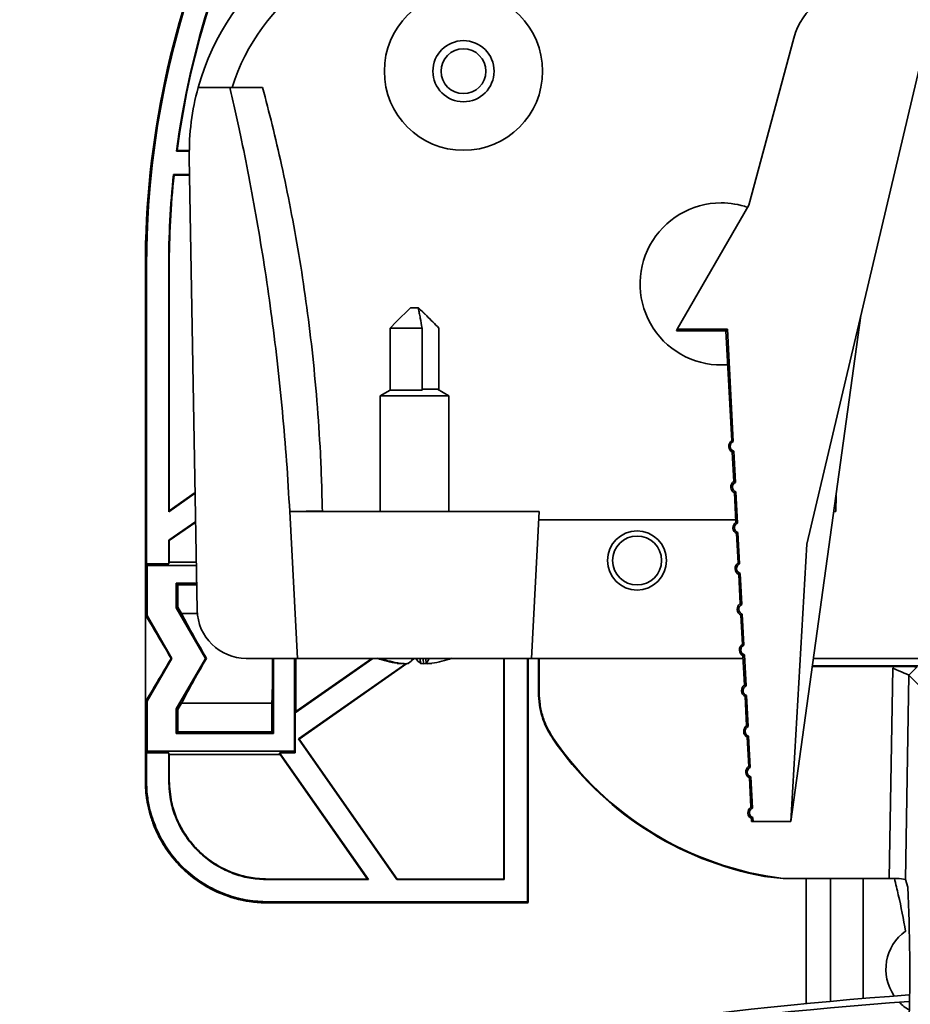
# Model space of a CAD drawing. Units: millimetres. Extents: x 10 to 208, y 11 to 288.
# Drawn here: x 124 to 142, y 213 to 233 of the extents above; entities that cross this region are included whole.
import ezdxf

# ---------------------------------------------------------------- set-up
doc = ezdxf.new("R2010")
doc.units = ezdxf.units.MM
doc.styles.add('SLDTEXTSTYLE0', font='TXT', dxfattribs={"width": 0.75})
doc.dimstyles.new('SLDDIMSTYLE1', dxfattribs={"dimtxt": 2.645833, "dimasz": 3, "dimexe": 0, "dimexo": 0.0625, "dimgap": 0.661458, "dimtad": 1, "dimlfac": 3, "dimrnd": 1e-09, "dimzin": 12, "dimdsep": 46, "dimtxsty": 'SLDTEXTSTYLE0', "dimsah": 1, "dimcen": 0.09, "dimadec": 0, "dimazin": 3, "dimtfac": 1, "dimtofl": 0, "dimtmove": 0, "dimatfit": 3, "dimfxl": 0, "dimfrac": 2, "dimtolj": 1, "dimtzin": 12, "dimarcsym": 0})

# ---------------------------------------------------------------- blocks, each defined once
blk = doc.blocks.new('_D_5')
at = {"color": 7, "linetype": 'Continuous', "lineweight": 0}
for p, q in [((157.084, 246.981), (89.668, 246.981)), ((90.668, 246.981), (90.668, 189.981)), ((105.668, 189.981), (89.668, 189.981))]:
    blk.add_line(p, q, dxfattribs=at)
at = {"color": 7, "linetype": 'Continuous', "lineweight": 18}
for points in [[(90.668, 246.981), (90.168, 243.981), (91.168, 243.981)], [(90.668, 189.981), (91.168, 192.981), (90.168, 192.981)]]:
    blk.add_solid(points, dxfattribs=at)
at = {"color": 7, "linetype": 'Continuous', "lineweight": 18, "insert": (87.257, 193.642), "char_height": 2.64583, "attachment_point": 1, "rotation": 90, "style": 'SLDTEXTSTYLE0'}
blk.add_mtext('HE = Hauteur Encombrement', dxfattribs=at)
blk = doc.blocks.new('_D_6')
at = {"color": 7, "linetype": 'Continuous', "lineweight": 0}
for p, q in [((157.084, 246.981), (47.668, 246.981)), ((48.668, 246.981), (48.668, 43.891)), ((143.037, 43.891), (47.668, 43.891))]:
    blk.add_line(p, q, dxfattribs=at)
at = {"color": 7, "linetype": 'Continuous', "lineweight": 18}
for points in [[(48.668, 246.981), (48.168, 243.981), (49.168, 243.981)], [(48.668, 43.891), (49.168, 46.891), (48.168, 46.891)]]:
    blk.add_solid(points, dxfattribs=at)
at = {"color": 7, "linetype": 'Continuous', "lineweight": 18, "insert": (45.257, 117.914), "char_height": 2.64583, "attachment_point": 1, "rotation": 90, "style": 'SLDTEXTSTYLE0'}
blk.add_mtext('HCC = Hauteur Caisson Compris', dxfattribs=at)

msp = doc.modelspace()

# ---------------------------------------------------------------- linework, layer by layer
at = {"color": 7, "linetype": 'Continuous', "lineweight": 35}
for p, q in [((139.9158, 232.51), (139.0011, 229.0963)), ((142.5161, 232.0233), (140.1854, 222.1649)), ((128.3965, 231.4983), (127.7469, 231.4983)), ((128.3965, 231.4983), (129.0632, 231.4983)), ((127.3154, 230.2099), (127.3021, 230.1983)), ((127.3021, 230.1983), (127.566, 230.1983)), ((127.3154, 230.2099), (127.5661, 230.2099)), ((127.7284, 220.8141), (127.5667, 230.0777)), ((127.2448, 229.7215), (127.5729, 229.7215)), ((127.2448, 229.7215), (127.2553, 229.7099)), ((127.5731, 229.7099), (127.2553, 229.7099)), ((139.0011, 229.0963), (137.5367, 226.5598)), ((126.6678, 221.0309), (126.6678, 227.8316)), ((126.6911, 227.8316), (126.6678, 227.8316)), ((126.6911, 221.7617), (126.6911, 227.8316)), ((127.1445, 222.8267), (127.1445, 227.8316)), ((127.1445, 227.8316), (127.1562, 227.8316)), ((127.1562, 222.8491), (127.1562, 227.8316)), ((132.0845, 226.9982), (131.7957, 226.7095)), ((132.2511, 226.9982), (132.0845, 226.9982)), ((132.5399, 226.7095), (132.2511, 226.9982)), ((139.8585, 216.4982), (141.2897, 226.8358)), ((131.7961, 226.7091), (131.6683, 226.5816)), ((131.6683, 226.5816), (132.3223, 226.5816)), ((131.6683, 225.3123), (131.6683, 226.5816)), ((132.3223, 225.3123), (132.3223, 226.5816)), ((132.6673, 225.3126), (132.6673, 226.5816)), ((137.5186, 226.5286), (137.5367, 226.5598)), ((137.5186, 226.5286), (138.5299, 226.5286)), ((137.5367, 226.5598), (138.5596, 226.5598)), ((138.5299, 226.5286), (138.5596, 226.5598)), ((138.5299, 226.5286), (138.648, 224.2782)), ((138.5596, 226.5598), (138.6799, 224.2607)), ((131.6683, 225.3126), (131.4678, 225.1969)), ((131.6683, 225.3123), (132.3223, 225.3123)), ((132.3162, 225.3316), (132.6345, 225.3316)), ((132.8678, 225.1969), (132.6345, 225.3316)), ((131.4678, 225.1969), (131.4678, 222.8316)), ((132.2933, 225.1969), (131.4678, 225.1969)), ((132.8678, 225.1969), (132.2933, 225.1969)), ((132.8678, 222.8316), (132.8678, 225.1969)), ((138.6603, 224.0444), (138.6917, 223.446)), ((138.6901, 224.0651), (138.7234, 223.4285)), ((127.1445, 222.8267), (127.6866, 223.2063)), ((127.6864, 223.2203), (127.1562, 222.8491)), ((138.704, 223.2122), (138.7354, 222.6138)), ((138.7337, 223.2329), (138.767, 222.5964)), ((140.7806, 223.1584), (140.7731, 222.8316)), ((140.7731, 222.8316), (140.7772, 223.1339)), ((127.1562, 222.8491), (127.1445, 222.8267)), ((130.2843, 222.8432), (129.6178, 222.8316)), ((129.775, 219.8316), (129.6178, 222.8316)), ((134.7178, 222.8316), (129.6178, 222.8316)), ((134.5606, 219.8316), (134.7178, 222.8316)), ((140.7511, 222.8316), (140.7353, 222.8316)), ((140.7731, 222.8316), (140.7511, 222.8316)), ((127.6966, 222.6313), (127.1445, 222.2447)), ((127.1562, 222.2387), (127.6969, 222.6173)), ((138.7327, 222.6649), (134.7091, 222.6649)), ((138.7477, 222.3801), (138.7791, 221.7815)), ((138.7772, 222.4006), (138.8105, 221.7642)), ((127.1445, 221.7617), (127.1445, 222.2447)), ((127.1445, 222.2447), (127.1562, 222.2387)), ((127.1562, 221.7966), (127.1562, 222.2387)), ((140.1854, 222.1649), (139.8585, 216.4982)), ((127.1445, 221.7617), (127.1562, 221.7966)), ((127.1562, 221.7966), (127.7112, 221.7966)), ((126.7027, 221.7268), (126.6911, 221.7617)), ((126.6911, 221.7617), (127.1445, 221.7617)), ((126.7027, 220.707), (126.7027, 221.7268)), ((126.7027, 221.7268), (127.7124, 221.7268)), ((138.7913, 221.5479), (138.8227, 220.9493)), ((138.8208, 221.5684), (138.8541, 220.9321)), ((127.7187, 221.3665), (127.2996, 221.3665)), ((127.2996, 221.3665), (127.2996, 220.8669)), ((127.2996, 221.3665), (127.3345, 221.3316)), ((127.7193, 221.3316), (127.3345, 221.3316)), ((127.3345, 221.3316), (127.3345, 220.8762)), ((126.6678, 218.6322), (126.6678, 221.0309)), ((127.2996, 220.8669), (127.3345, 220.8762)), ((127.2996, 220.8669), (127.8973, 219.8316)), ((127.3345, 220.8762), (127.4084, 220.7482)), ((126.6822, 220.7015), (126.7027, 220.707)), ((127.2081, 219.8316), (126.7027, 220.707)), ((127.7317, 220.7482), (127.4084, 220.7482)), ((138.835, 220.7158), (138.8664, 220.1171)), ((138.8643, 220.7361), (138.8976, 220.0999)), ((126.7027, 218.9562), (127.2081, 219.8316)), ((127.2081, 219.8316), (127.1922, 219.8316)), ((127.8973, 219.8316), (127.2996, 218.7963)), ((127.8973, 219.8316), (127.9191, 219.8316)), ((129.775, 219.8316), (128.7282, 219.8316)), ((129.286, 218.2967), (129.286, 219.8316)), ((129.7162, 217.9364), (129.7162, 219.8316)), ((129.7279, 218.721), (131.314, 219.8316)), ((129.7395, 219.8316), (129.7395, 218.7433)), ((131.2937, 219.8316), (129.7395, 218.7433)), ((134.5606, 219.8316), (129.775, 219.8316)), ((132.1131, 219.795), (132.1654, 219.8316)), ((132.1451, 219.8316), (132.1335, 219.8235)), ((132.2799, 219.8316), (132.2879, 219.7294)), ((132.344, 219.8316), (132.3504, 219.7212)), ((132.3957, 219.8316), (132.4051, 219.7294)), ((133.9895, 215.3199), (133.9895, 219.8316)), ((134.0011, 219.8316), (134.0011, 215.3083)), ((134.4779, 214.8549), (134.4779, 219.8316)), ((134.4895, 214.8432), (134.4895, 219.8316)), ((134.5606, 219.8316), (138.8814, 219.8316)), ((134.6999, 219.1333), (134.6999, 219.8316)), ((134.7145, 219.1377), (134.7145, 219.8316)), ((138.8787, 219.8836), (138.9101, 219.2849)), ((138.9079, 219.9039), (138.9412, 219.2678)), ((148.0156, 219.8316), (140.32, 219.8316)), ((131.9878, 219.7214), (129.7943, 218.1855)), ((129.8105, 218.1827), (132.0119, 219.7241)), ((131.8143, 219.7398), (131.8137, 219.7294)), ((131.9043, 219.727), (131.9038, 219.7212)), ((140.2969, 219.6649), (141.9745, 219.6649)), ((140.299, 219.6795), (148.0366, 219.6795)), ((141.8645, 215.3316), (141.9396, 219.6299)), ((141.9396, 219.6299), (141.9745, 219.6649)), ((142.4401, 219.6592), (142.2704, 219.4895)), ((142.2705, 219.4895), (142.1976, 215.3144)), ((142.2704, 219.4895), (142.2705, 219.4895)), ((142.4821, 219.2741), (142.2705, 219.4895)), ((126.7027, 218.9562), (126.6822, 218.9617)), ((138.9224, 219.0515), (138.9538, 218.4526)), ((138.9514, 219.0717), (138.9847, 218.4356)), ((126.7027, 217.9364), (126.7027, 218.9562)), ((127.2996, 218.7963), (127.2996, 218.2967)), ((127.2996, 218.7963), (127.3345, 218.7869)), ((127.4084, 218.9149), (127.3345, 218.7869)), ((127.3345, 218.7869), (127.3345, 218.3316)), ((127.4084, 218.9149), (129.2511, 218.9149)), ((129.2511, 218.3316), (129.2511, 218.9149)), ((126.6678, 217.3312), (126.6678, 218.6322)), ((129.7279, 218.721), (129.7395, 218.7433)), ((129.7279, 217.9015), (129.7279, 218.721)), ((127.2996, 218.2967), (127.3345, 218.3316)), ((127.2996, 218.2967), (129.286, 218.2967)), ((127.3345, 218.3316), (129.2511, 218.3316)), ((129.286, 218.2967), (129.2511, 218.3316)), ((129.7943, 218.1855), (131.8089, 215.3083)), ((129.7943, 218.1855), (129.8105, 218.1827)), ((131.815, 215.3199), (129.8105, 218.1827)), ((138.966, 218.2193), (138.9975, 217.6204)), ((138.995, 218.2394), (139.0283, 217.6035)), ((126.6911, 217.9015), (126.7027, 217.9364)), ((127.1445, 217.9015), (126.6911, 217.9015)), ((126.6911, 217.3312), (126.6911, 217.9015)), ((126.7027, 217.9364), (129.7162, 217.9364)), ((127.1562, 217.8665), (127.1445, 217.9015)), ((127.1445, 217.3312), (127.1445, 217.9015)), ((127.1562, 217.8665), (129.4215, 217.8665)), ((127.1562, 217.3312), (127.1562, 217.8665)), ((129.4112, 217.9015), (129.7279, 217.9015)), ((129.4215, 217.8665), (129.4112, 217.9015)), ((131.227, 215.3083), (129.4112, 217.9015)), ((129.4215, 217.8665), (131.2046, 215.3199)), ((129.7279, 217.9015), (129.7162, 217.9364)), ((139.0097, 217.3872), (139.0411, 216.7882)), ((139.0385, 217.4072), (139.0718, 216.7713)), ((126.6911, 217.3312), (126.6678, 217.3312)), ((127.1445, 217.3312), (127.1562, 217.3312)), ((139.0534, 216.555), (139.0564, 216.4982)), ((139.0821, 216.575), (139.0861, 216.4982)), ((139.0564, 216.4982), (139.0861, 216.4982)), ((139.0861, 216.4982), (139.8585, 216.4982)), ((129.1674, 215.3083), (129.1674, 215.3199)), ((131.2046, 215.3199), (129.1674, 215.3199)), ((131.227, 215.3083), (129.1674, 215.3083)), ((131.2046, 215.3199), (131.227, 215.3083)), ((131.8089, 215.3083), (131.815, 215.3199)), ((134.0011, 215.3083), (131.8089, 215.3083)), ((133.9895, 215.3199), (131.815, 215.3199)), ((134.0011, 215.3083), (133.9895, 215.3199)), ((141.8645, 215.3316), (139.699, 215.3316)), ((140.1678, 215.3316), (140.1678, 212.7745)), ((140.6678, 215.3316), (140.6678, 212.8216)), ((141.3345, 215.3316), (141.3345, 212.8796)), ((142.1976, 215.3144), (142.2475, 215.1564)), ((129.1674, 214.8549), (129.1674, 214.8316)), ((134.4779, 214.8549), (129.1674, 214.8549)), ((134.4779, 214.8316), (129.1674, 214.8316)), ((134.4779, 214.8549), (134.4895, 214.8432)), ((134.4895, 214.8432), (134.4779, 214.8316))]:
    msp.add_line(p, q, dxfattribs=at)
at = {"color": 7, "linetype": 'Continuous', "lineweight": 35, "flags": 128}
for points in [[(130.2845, 222.8316), (130.2844, 222.833), (130.2844, 222.8345), (130.2844, 222.836), (130.2844, 222.8374), (130.2843, 222.8389), (130.2843, 222.8403), (130.2843, 222.8418), (130.2843, 222.8432)], [(141.9396, 219.6299), (142.0031, 219.603), (142.0643, 219.577), (142.1209, 219.553), (142.1707, 219.5318), (142.2119, 219.5144), (142.2429, 219.5012), (142.2627, 219.4928), (142.2704, 219.4895)], [(135.0025, 218.2012), (134.9948, 218.1995), (134.9872, 218.1979)], [(139.3172, 215.3753), (139.5079, 215.3514), (139.699, 215.3316)]]:
    msp.add_lwpolyline(points, dxfattribs=at)
at = {"color": 7, "linetype": 'Continuous', "lineweight": 35}
for centre, radius in [((133.1678, 231.8316), 1.6167), ((133.1678, 231.8316), 0.625), ((133.1678, 231.8316), 0.4583), ((136.7145, 221.8316), 0.6033), ((136.7145, 221.8316), 0.5)]:
    msp.add_circle(centre, radius, dxfattribs=at)
for centre, radius, start, end in [((145.0011, 227.8316), 18.3101, 99.19257, 180.00005), ((145.0012, 227.8316), 18.3334, 132.05033, 179.99996), ((145.0011, 227.8316), 17.8565, 131.62444, 172.3838), ((145.0011, 227.8316), 17.845, 132.21959, 172.34108), ((132.5659, 230.1649), 5, 89.99998, 164.53388), ((132.5659, 230.1766), 4.3333, 89.99983, 162.24136), ((141.2037, 232.1649), 1.3333, 87.63084, 165.0002), ((132.566, 230.1649), 5.0001, 164.53418, 180.99985), ((145.001, 227.8316), 17.8564, 173.92445, 180.00008), ((145.0009, 227.8316), 17.8447, 173.95799, 180.0001), ((138.4337, 227.4837), 1.6565, 90.00036, 274.59522), ((138.4337, 227.4837), 1.6564, 70.95817, 89.99871), ((138.7236, 224.1649), 0.1361, 123.68934, 242.3192), ((138.7236, 224.1649), 0.1053, 114.50886, 251.48223), ((138.7672, 223.3327), 0.1361, 123.67618, 242.33258), ((138.7672, 223.3327), 0.1053, 114.53077, 251.4608), ((138.8108, 222.5005), 0.136, 123.65788, 242.35109), ((138.8108, 222.5005), 0.1054, 114.55237, 251.43864), ((138.8544, 221.6684), 0.136, 123.64478, 242.3639), ((138.8544, 221.6683), 0.1055, 114.57953, 251.41165), ((124.1354, 220.7551), 2.5473, 358.79425, 6.21719), ((128.7282, 220.8316), 1, 181.0002, 269.99952), ((138.898, 220.8362), 0.1359, 123.63019, 242.37845), ((138.898, 220.8361), 0.1055, 114.6012, 251.38978), ((67.9801, 185.7052), 68.3424, 29.956606, 30.801969), ((141.8573, 228.1984), 16.2566, 207.27671, 210.9758), ((138.9416, 220.004), 0.1358, 123.61299, 242.39557), ((138.9416, 220.004), 0.1056, 114.62117, 251.37059), ((69.2684, 253.2031), 66.8493, 329.188309, 330.052545), ((143.0976, 210.7735), 17.6758, 149.1725, 152.57446), ((116.6663, 219.5931), 12.6031, 356.91552, 1.08436), ((132.1288, 221.8655), 2.1591, 250.38752, 261.60744), ((132.2021, 221.9399), 2.234, 250.69203, 261.68088), ((131.8291, 220.0164), 0.3607, 307.29769, 329.18005), ((132.5065, 220.0164), 0.3608, 210.8212, 232.70106), ((132.1782, 219.9292), 0.3024, 318.63977, 341.15724), ((132.2068, 221.8655), 2.1591, 278.39256, 289.61248), ((131.9993, 221.2609), 1.5427, 263.09045, 266.45091), ((132.0981, 221.867), 2.1487, 264.14423, 266.98868), ((131.8723, 219.8694), 0.1515, 282.00456, 288.38654), ((131.9166, 220.4821), 0.764, 275.15349, 279.88153), ((132.419, 220.4822), 0.7641, 260.11878, 264.84621), ((132.2387, 221.8492), 2.1309, 273.00392, 274.75976), ((132.4652, 219.8763), 0.1587, 247.77351, 257.86662), ((132.3363, 221.261), 1.5428, 273.5493, 276.90948), ((142.0897, 210.0094), 9.6562, 87.92055, 90.68321), ((138.9852, 219.1718), 0.1358, 123.59976, 242.40876), ((138.9852, 219.1718), 0.1056, 114.64319, 251.34838), ((123.6924, 218.9275), 2.99, 354.33288, 0.65569), ((139.0288, 218.3396), 0.1357, 123.58157, 242.42716), ((139.0288, 218.3396), 0.1057, 114.66954, 251.32183), ((140.5167, 221.9479), 6.6812, 214.1437, 259.65742), ((140.5167, 221.9479), 6.6666, 214.19482, 262.95466), ((139.0725, 217.5074), 0.1356, 123.56816, 242.44054), ((139.0725, 217.5074), 0.1058, 114.69453, 251.29683), ((139.1161, 216.6752), 0.1356, 123.55499, 242.45367), ((139.1161, 216.6752), 0.1058, 114.71857, 251.27259), ((141.9457, 213.6674), 1.6662, 81.30596, 92.79267), ((104.1937, 213.4176), 38.0935, 358.40988, 2.61627), ((142.7675, 213.4755), 0.9667, 126.07485, 214.36048), ((148.2324, 129.8307), 83.3349, 94.098135, 103.01316), ((148.2323, 129.8313), 83.201, 94.105253, 103.013192), ((142.7678, 213.4758), 0.967, 224.01182, 239.3526)]:
    msp.add_arc(centre, radius, start, end, dxfattribs=at)
for points, knots in [([(129.6178, 222.8316), (129.5978, 223.174), (129.5579, 223.8565), (129.4713, 224.8826), (129.3653, 225.9026), (129.2407, 226.8996), (129.1018, 227.8571), (128.9505, 228.7776), (128.788, 229.6642), (128.6372, 230.4107), (128.5066, 231.0168), (128.4327, 231.3399), (128.3965, 231.4983)], [0, 0, 0, 0, 0.1174101, 0.2340355, 0.3524804, 0.4684639, 0.5779565, 0.683699, 0.7877757, 0.8865186, 0.9443997, 1, 1, 1, 1]), ([(129.0632, 231.4983), (129.1298, 231.2437), (129.2674, 230.7182), (129.4585, 229.8929), (129.6418, 229.0096), (129.8093, 228.08), (129.9559, 227.1181), (130.0803, 226.1205), (130.1791, 225.0864), (130.2383, 224.1851), (130.2709, 223.4353), (130.2798, 223.0409), (130.2843, 222.8432)], [0, 0, 0, 0, 0.0900805, 0.1859753, 0.2900074, 0.3989041, 0.5093488, 0.623082, 0.743071, 0.8649335, 0.9323061, 1, 1, 1, 1]), ([(132.2453, 226.9873), (132.2463, 226.9866), (132.3088, 226.9413), (132.4462, 226.801), (132.5837, 226.6645), (132.6673, 226.5816)], [0, 0, 0, 0, 0.0058915, 0.3958952, 1, 1, 1, 1]), ([(132.3223, 226.5816), (132.3097, 226.6501), (132.2909, 226.7528), (132.2668, 226.8874), (132.2536, 226.9542), (132.2456, 226.9864), (132.2453, 226.9873)], [0, 0, 0, 0, 0.50579284, 0.75889541, 0.99340364, 1, 1, 1, 1]), ([(138.648, 224.2782), (138.6488, 224.2778), (138.6529, 224.2758), (138.6637, 224.2702), (138.6733, 224.2645), (138.6799, 224.2607)], [0, 0, 0, 0, 0.0745242, 0.3755395, 1, 1, 1, 1]), ([(138.6603, 224.0444), (138.6611, 224.0448), (138.6649, 224.0473), (138.675, 224.054), (138.684, 224.0606), (138.6901, 224.0651)], [0, 0, 0, 0, 0.0747111, 0.3760363, 1, 1, 1, 1]), ([(138.6917, 223.446), (138.6925, 223.4456), (138.6966, 223.4435), (138.7073, 223.438), (138.7169, 223.4323), (138.7234, 223.4285)], [0, 0, 0, 0, 0.0749128, 0.377018, 1, 1, 1, 1]), ([(138.704, 223.2122), (138.7047, 223.2127), (138.7086, 223.2152), (138.7186, 223.2218), (138.7276, 223.2284), (138.7337, 223.2329)], [0, 0, 0, 0, 0.0750061, 0.3772338, 1, 1, 1, 1]), ([(138.7354, 222.6138), (138.7362, 222.6133), (138.7403, 222.6113), (138.7509, 222.6058), (138.7605, 222.6002), (138.767, 222.5964)], [0, 0, 0, 0, 0.0751987, 0.3783616, 1, 1, 1, 1]), ([(138.7477, 222.3801), (138.7484, 222.3806), (138.7522, 222.383), (138.7623, 222.3896), (138.7712, 222.3962), (138.7772, 222.4006)], [0, 0, 0, 0, 0.0752939, 0.3786973, 1, 1, 1, 1]), ([(138.7791, 221.7815), (138.7799, 221.7811), (138.7839, 221.7791), (138.7946, 221.7736), (138.8041, 221.768), (138.8105, 221.7642)], [0, 0, 0, 0, 0.0754939, 0.3797865, 1, 1, 1, 1]), ([(138.7913, 221.5479), (138.7921, 221.5484), (138.7959, 221.5509), (138.8059, 221.5575), (138.8148, 221.564), (138.8208, 221.5684)], [0, 0, 0, 0, 0.075586, 0.3802773, 1, 1, 1, 1]), ([(138.8227, 220.9493), (138.8236, 220.9489), (138.8276, 220.9469), (138.8382, 220.9414), (138.8477, 220.9358), (138.8541, 220.9321)], [0, 0, 0, 0, 0.0757756, 0.3813495, 1, 1, 1, 1]), ([(138.835, 220.7158), (138.8358, 220.7162), (138.8396, 220.7187), (138.8495, 220.7253), (138.8584, 220.7318), (138.8643, 220.7361)], [0, 0, 0, 0, 0.075877, 0.3816037, 1, 1, 1, 1]), ([(138.8664, 220.1171), (138.8672, 220.1167), (138.8713, 220.1146), (138.8818, 220.1092), (138.8913, 220.1036), (138.8976, 220.0999)], [0, 0, 0, 0, 0.0760451, 0.3826566, 1, 1, 1, 1]), ([(138.8787, 219.8836), (138.8794, 219.8841), (138.8833, 219.8866), (138.8932, 219.8931), (138.902, 219.8996), (138.9079, 219.9039)], [0, 0, 0, 0, 0.0761587, 0.3830368, 1, 1, 1, 1]), ([(138.9101, 219.2849), (138.9109, 219.2845), (138.915, 219.2824), (138.9255, 219.277), (138.9349, 219.2715), (138.9412, 219.2678)], [0, 0, 0, 0, 0.0763464, 0.384127, 1, 1, 1, 1]), ([(134.6999, 219.1333), (134.7023, 219.134), (134.7072, 219.1355), (134.712, 219.137), (134.7145, 219.1377)], [0, 0, 0, 0, 0.49700343, 1, 1, 1, 1]), ([(134.9872, 218.1979), (134.9441, 218.2676), (134.857, 218.4086), (134.7688, 218.6407), (134.7107, 218.884), (134.7035, 219.0495), (134.6999, 219.1333)], [0, 0, 0, 0, 0.2472192, 0.499999, 0.7472104, 1, 1, 1, 1]), ([(134.7145, 219.1377), (134.718, 219.0547), (134.7252, 218.8867), (134.7838, 218.6437), (134.8728, 218.4108), (134.959, 218.2715), (135.0025, 218.2012)], [0, 0, 0, 0, 0.250446, 0.5066958, 0.7506606, 1, 1, 1, 1]), ([(138.9224, 219.0515), (138.9231, 219.0519), (138.9269, 219.0544), (138.9368, 219.0609), (138.9456, 219.0674), (138.9514, 219.0717)], [0, 0, 0, 0, 0.0764552, 0.3845589, 1, 1, 1, 1]), ([(138.9538, 218.4526), (138.9546, 218.4522), (138.9586, 218.4502), (138.9691, 218.4447), (138.9785, 218.4393), (138.9847, 218.4356)], [0, 0, 0, 0, 0.0766458, 0.385643, 1, 1, 1, 1]), ([(138.966, 218.2193), (138.9668, 218.2198), (138.9706, 218.2223), (138.9804, 218.2287), (138.9892, 218.2352), (138.995, 218.2394)], [0, 0, 0, 0, 0.0767622, 0.3860824, 1, 1, 1, 1]), ([(138.9975, 217.6204), (138.9983, 217.62), (139.0023, 217.618), (139.0127, 217.6126), (139.0221, 217.6071), (139.0283, 217.6035)], [0, 0, 0, 0, 0.0769449, 0.3871338, 1, 1, 1, 1]), ([(139.0097, 217.3872), (139.0105, 217.3876), (139.0143, 217.3901), (139.024, 217.3966), (139.0328, 217.403), (139.0385, 217.4072)], [0, 0, 0, 0, 0.0769171, 0.3874586, 1, 1, 1, 1]), ([(126.6678, 217.3312), (126.668, 217.3148), (126.669, 217.2327), (126.6787, 217.0809), (126.7102, 216.8604), (126.7651, 216.6211), (126.8269, 216.4571), (126.8581, 216.3746)], [0, 0, 0, 0, 0.0500279, 0.251301, 0.4645673, 0.7305365, 1, 1, 1, 1]), ([(126.8581, 216.3746), (126.8038, 216.5259), (126.693, 216.8352), (126.6763, 217.1635), (126.6678, 217.3312)], [0, 0, 0, 0, 0.4890685, 1, 1, 1, 1]), ([(129.1674, 214.8549), (129.0317, 214.8615), (128.7601, 214.8747), (128.36, 214.9786), (127.9792, 215.1455), (127.6284, 215.376), (127.3224, 215.6626), (127.0681, 215.9956), (126.8741, 216.367), (126.7589, 216.7229), (126.7007, 217.047), (126.6943, 217.2365), (126.6911, 217.3312)], [0, 0, 0, 0, 0.1047215, 0.2094475, 0.316994, 0.4245493, 0.5319066, 0.6392683, 0.7465303, 0.8537942, 0.9268992, 1, 1, 1, 1]), ([(129.1674, 215.3083), (129.0537, 215.314), (128.8263, 215.3254), (128.4947, 215.4137), (128.1826, 215.5535), (127.8978, 215.7439), (127.6498, 215.9798), (127.4439, 216.2535), (127.2889, 216.5581), (127.1706, 216.9183), (127.154, 217.1816), (127.1445, 217.3312)], [0, 0, 0, 0, 0.10737738, 0.21475904, 0.32214478, 0.42954085, 0.53693034, 0.64432409, 0.75162052, 0.85891623, 1, 1, 1, 1]), ([(129.1674, 215.3199), (129.0544, 215.3256), (128.8283, 215.3369), (128.4986, 215.4247), (128.1883, 215.5637), (127.9051, 215.7529), (127.6586, 215.9875), (127.4538, 216.2596), (127.2998, 216.5625), (127.1821, 216.9206), (127.1656, 217.1825), (127.1562, 217.3312)], [0, 0, 0, 0, 0.1073706, 0.2147458, 0.3221254, 0.4295129, 0.5369022, 0.6442976, 0.7515913, 0.8588851, 1, 1, 1, 1]), ([(139.0411, 216.7882), (139.0419, 216.7878), (139.046, 216.7857), (139.0564, 216.7804), (139.0657, 216.7749), (139.0718, 216.7713)], [0, 0, 0, 0, 0.0773674, 0.3886275, 1, 1, 1, 1]), ([(139.0534, 216.555), (139.0541, 216.5555), (139.058, 216.5579), (139.0677, 216.5644), (139.0763, 216.5707), (139.0821, 216.575)], [0, 0, 0, 0, 0.0772212, 0.3890151, 1, 1, 1, 1]), ([(126.8581, 216.3746), (126.8932, 216.2971), (126.9776, 216.1109), (127.1539, 215.833), (127.3172, 215.6542), (127.3999, 215.5637)], [0, 0, 0, 0, 0.2601156, 0.6253894, 1, 1, 1, 1]), ([(127.3999, 215.5637), (127.2903, 215.6846), (127.0697, 215.9282), (126.9289, 216.2251), (126.8581, 216.3746)], [0, 0, 0, 0, 0.4967468, 1, 1, 1, 1]), ([(127.3999, 215.5637), (127.4048, 215.5587), (127.4998, 215.4643), (127.7033, 215.2946), (127.9766, 215.1255), (128.1532, 215.0473), (128.2108, 215.0218)], [0, 0, 0, 0, 0.0214141, 0.4095626, 0.8074371, 1, 1, 1, 1]), ([(128.2108, 215.0218), (128.0613, 215.0927), (127.7644, 215.2335), (127.5208, 215.4541), (127.3999, 215.5637)], [0, 0, 0, 0, 0.5032576, 1, 1, 1, 1]), ([(141.974, 215.3301), (142.0008, 215.2194), (142.087, 214.8624), (142.1606, 214.5019), (142.2018, 214.2515), (142.2019, 214.251)], [0, 0, 0, 0, 0.309824, 0.998713, 1, 1, 1, 1]), ([(128.2108, 215.0218), (128.3049, 214.9868), (128.4945, 214.9163), (128.7465, 214.8649), (128.9554, 214.8398), (129.0802, 214.8326), (129.1511, 214.8318), (129.1674, 214.8316)], [0, 0, 0, 0, 0.3066641, 0.617952, 0.7833659, 0.9499717, 1, 1, 1, 1]), ([(129.1674, 214.8316), (128.9997, 214.8401), (128.6714, 214.8568), (128.3621, 214.9676), (128.2108, 215.0218)], [0, 0, 0, 0, 0.5109337, 1, 1, 1, 1])]:
    msp.add_open_spline(points, degree=3, knots=knots, dxfattribs=at)

# ---------------------------------------------------------------- dimensions: what is measured, and where the dimension line sits
at = {"color": 7, "linetype": 'Continuous', "lineweight": 18}
for base, p2, text, picture, middle in [((48.6678, 43.8906), (144.0373, 43.8906), 'HCC = Hauteur Caisson Compris', '_D_6', (48.6678, 145.4357)), ((90.6678, 189.9808), (106.6678, 189.9808), 'HE = Hauteur Encombrement', '_D_5', (90.6678, 218.4808))]:
    dim = msp.add_linear_dim(base=base, p1=(158.0837, 246.9808), p2=p2, angle=90, text=text, dimstyle='SLDDIMSTYLE1', dxfattribs=at)
    dim.commit()
    dim.dimension.update_dxf_attribs({"geometry": picture, "text_midpoint": middle, "dimtype": 160})

doc.saveas('drawing.dxf')
